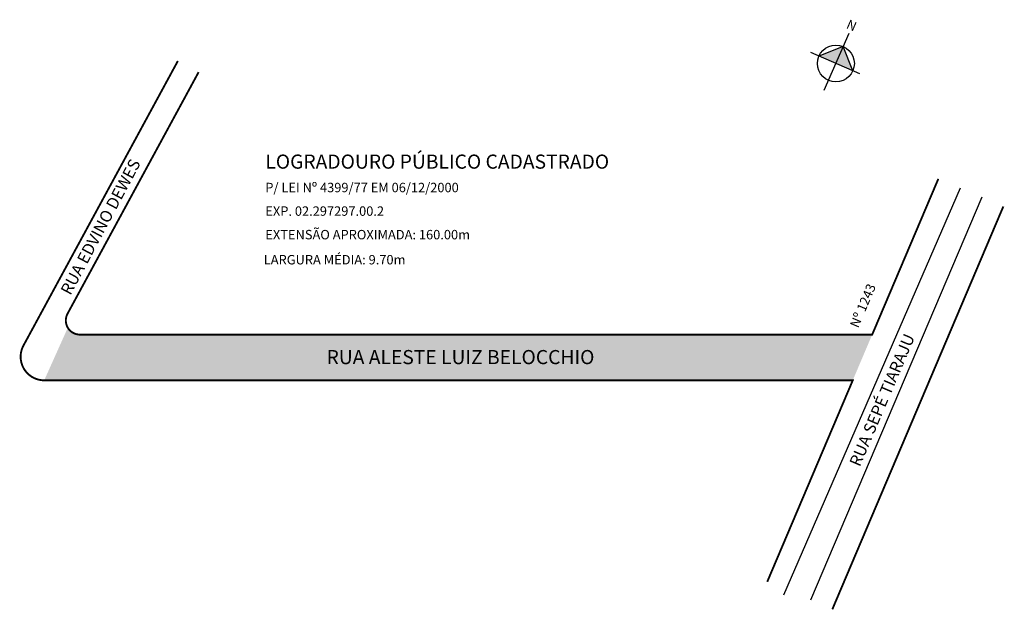
# Model space of a CAD drawing. Extents: x -18 to 191, y -55 to 71.
import ezdxf

# ---------------------------------------------------------------- set-up
doc = ezdxf.new("R2010")
doc.units = 0
doc.header["$MEASUREMENT"] = 0
doc.layers.get('0').update_dxf_attribs({"linetype": 'CONTINUOUS'})
doc.styles.get("Standard").update_dxf_attribs({"font": 'ARIAL.TTF'})

msp = doc.modelspace()

# ---------------------------------------------------------------- hatches: boundary and pattern name
at = {"linetype": 'ByBlock'}
for points in [[(157.22, 65.03), (152.05, 63.01), (155.65, 61.44)], [(159.24, 59.87), (155.65, 61.44), (157.22, 65.03)]]:
    msp.add_hatch(color=7, dxfattribs=at).paths.add_polyline_path(points)
msp.add_hatch(color=51).paths.add_polyline_path([(-12.38, -5.81), (-7.37, 5.36, 0.264403), (-4.79, 3.89), (163.35, 3.89), (159.23, -5.81)])

# ---------------------------------------------------------------- linework, layer by layer
for p, q in [((153.17, 55.76), (158.45, 67.87)), ((157.22, 65.03), (152.05, 63.01)), ((159.24, 59.87), (157.22, 65.03)), ((160.76, 59.21), (150.35, 63.75))]:
    msp.add_line(p, q, dxfattribs=at)
for p, q in [((181.99, 35), (144.5, -51.42)), ((186.59, 33.04), (150.29, -52.47))]:
    msp.add_line(p, q)
at = {"const_width": 0.4}
for points in [[(15.99, 61.98), (-16.78, 1.58, 0.568553), (-12.38, -5.81), (159.23, -5.81), (141.08, -48.56)], [(20.39, 59.6), (-7.43, 8.33, 0.568553), (-4.79, 3.89), (163.35, 3.89), (177.39, 36.95)]]:
    msp.add_lwpolyline(points, format="xyb", dxfattribs=at)
msp.add_lwpolyline([(191.19, 31.09), (154.89, -54.42)], dxfattribs=at)
at = {"linetype": 'ByBlock'}
msp.add_circle((155.65, 61.44), 3.92, dxfattribs=at)

# ---------------------------------------------------------------- texts
for s, height, p in [('LOGRADOURO PÚBLICO CADASTRADO', 3, (34.55, 39.11)), ('P/ LEI Nº 4399/77 EM 06/12/2000', 2, (34.55, 34.11)), ('EXP. 02.297297.00.2', 2, (34.55, 29.11)), ('EXTENSÃO APROXIMADA: 160.00m', 2, (34.55, 24.11)), ('LARGURA MÉDIA: 9.70m', 2, (34.22, 18.79)), ('RUA ALESTE LUIZ BELOCCHIO', 3, (47.55, -2.38))]:
    msp.add_text(s, height=height).set_placement(p)
for s, height, rotation, p in [('RUA EDVINO DEWES', 2.5, 62, (-6.83, 12.09)), ('Nº 1243', 2, 67, (160.38, 5.16)), ('RUA SEPÉ TIARAJU', 2.5, 67, (160.72, -24.31))]:
    msp.add_text(s, height=height, rotation=rotation).set_placement(p)
at = {"linetype": 'ByBlock', "insert": (159.5, 68.22), "char_height": 2, "width": 10.7304, "attachment_point": 1, "rotation": 156.438}
msp.add_mtext('{\\fArial|b1|i0|c0|p34;N}', dxfattribs=at)

doc.saveas('drawing.dxf')
